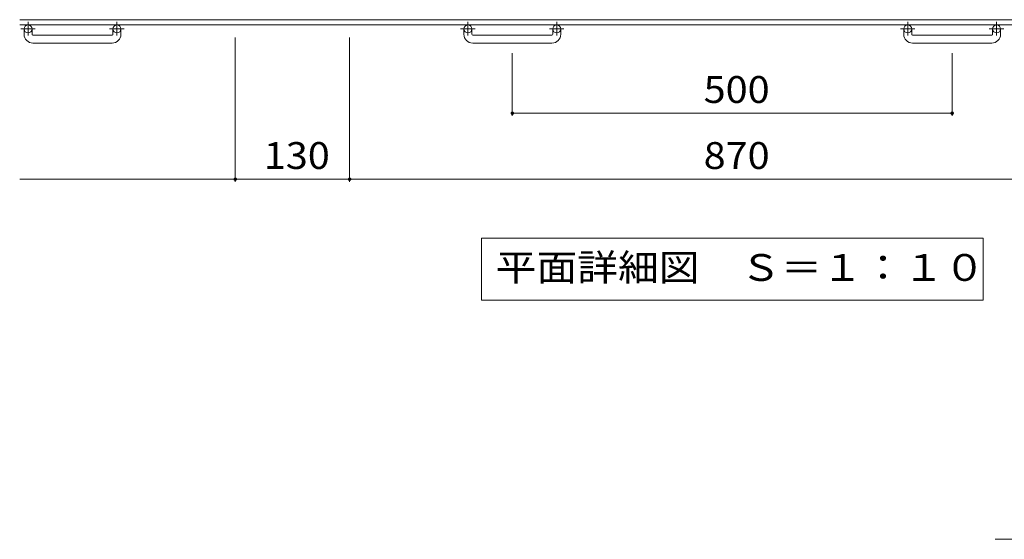
# Model space of a CAD drawing. Units: millimetres. Extents: x -1735 to 1976, y -1359 to 1369.
# Drawn here: x -1647 to -528, y 41 to 632 of the extents above; entities that cross this region are included whole.
import ezdxf

# ---------------------------------------------------------------- set-up
doc = ezdxf.new("R2010")
doc.units = ezdxf.units.MM
doc.header["$LTSCALE"] = 10
doc.linetypes.add('JWW_CENTER1', pattern=[6.773333, 4.233333, -0.846667, 0.846667, -0.846667])
for name, color, linetype in [('C-1', 7, 'Continuous'), ('C-4', 7, 'Continuous'), ('C-5', 7, 'Continuous'), ('D-4', 7, 'Continuous')]:
    doc.layers.add(name, color=color, linetype=linetype)
doc.styles.add('ＭＳ ゴシック', font='txt', dxfattribs={"height": 1})

msp = doc.modelspace()

# ---------------------------------------------------------------- linework, layer by layer
at = {"layer": 'C-1', "color": 2, "linetype": 'Continuous', "lineweight": 9}
for p, q in [((-27.1, 631.7), (-1647.1, 631.7)), ((-27.1, 625.7), (-1647.1, 625.7)), ((-1642.1, 615.1), (-1642.1, 621.2)), ((-1633.1, 615.1), (-1633.1, 621.2)), ((-1541.1, 615.1), (-1541.1, 621.2)), ((-1532.1, 615.1), (-1532.1, 621.2)), ((-1142.1, 615.1), (-1142.1, 621.2)), ((-1133.1, 615.1), (-1133.1, 621.2)), ((-1041.1, 615.1), (-1041.1, 621.2)), ((-1032.1, 615.1), (-1032.1, 621.2)), ((-642.1, 615.1), (-642.1, 621.2)), ((-633.1, 615.1), (-633.1, 621.2)), ((-541.1, 615.1), (-541.1, 621.2)), ((-532.1, 615.1), (-532.1, 621.2)), ((-1632.1, 614.1), (-1542.1, 614.1)), ((-1542.1, 605.1), (-1632.1, 605.1)), ((-1132.1, 614.1), (-1042.1, 614.1)), ((-1042.1, 605.1), (-1132.1, 605.1)), ((-632.1, 614.1), (-542.1, 614.1)), ((-542.1, 605.1), (-632.1, 605.1))]:
    msp.add_line(p, q, dxfattribs=at)
at = {"layer": 'C-1', "color": 2, "linetype": 'JWW_CENTER1', "lineweight": 9}
for p, q in [((-1637.6, 629.3), (-1637.6, 613.7)), ((-1536.6, 629.3), (-1536.6, 613.7)), ((-1137.6, 629.3), (-1137.6, 613.7)), ((-1036.6, 629.3), (-1036.6, 613.7)), ((-637.6, 629.3), (-637.6, 613.7)), ((-536.6, 629.3), (-536.6, 613.7)), ((-1629.5, 621.2), (-1645.9, 621.2)), ((-1528.5, 621.2), (-1544.9, 621.2)), ((-1129.5, 621.2), (-1145.9, 621.2)), ((-1028.5, 621.2), (-1044.9, 621.2)), ((-629.5, 621.2), (-645.9, 621.2)), ((-528.5, 621.2), (-544.9, 621.2))]:
    msp.add_line(p, q, dxfattribs=at)
at = {"layer": 'C-1', "color": 2, "linetype": 'Continuous', "lineweight": 9}
for centre in [(-1637.6, 621.2), (-1536.6, 621.2), (-1137.6, 621.2), (-1036.6, 621.2), (-637.6, 621.2), (-536.6, 621.2)]:
    msp.add_circle(centre, 4.5, dxfattribs=at)
for centre, radius, start, end in [((-1632.1, 615.1), 10, 180, 270), ((-1632.1, 615.1), 1, 180, 270), ((-1542.1, 615.1), 10, 270, 0), ((-1542.1, 615.1), 1, 270, 0), ((-1132.1, 615.1), 10, 180, 270), ((-1132.1, 615.1), 1, 180, 270), ((-1042.1, 615.1), 10, 270, 0), ((-1042.1, 615.1), 1, 270, 0), ((-632.1, 615.1), 10, 180, 270), ((-632.1, 615.1), 1, 180, 270), ((-542.1, 615.1), 10, 270, 0), ((-542.1, 615.1), 1, 270, 0)]:
    msp.add_arc(centre, radius, start, end, dxfattribs=at)
at = {"layer": 'C-4', "color": 7, "linetype": 'Continuous', "lineweight": 9}
for p, q in [((-1402.1, 447.4), (-1402.1, 611.5)), ((-1272.1, 447.4), (-1272.1, 611.5)), ((-1087.1, 522.4), (-1087.1, 593.6)), ((-587.1, 522.4), (-587.1, 593.6)), ((-1087.1, 525.4), (-587.1, 525.4)), ((-1647.1, 450.4), (-1402.1, 450.4)), ((-1402.1, 450.4), (-1272.1, 450.4)), ((-1272.1, 450.4), (-402.1, 450.4))]:
    msp.add_line(p, q, dxfattribs=at)
at = {"layer": 'C-4', "color": 7, "linetype": 'Continuous', "lineweight": 9, "const_width": 2}
for points in [[(-1086.1, 525.4, 0.414214), (-1087.1, 526.4, 0.414214), (-1088.1, 525.4, 0.414214), (-1087.1, 524.4, 0.414214)], [(-586.1, 525.4, 0.414214), (-587.1, 526.4, 0.414214), (-588.1, 525.4, 0.414214), (-587.1, 524.4, 0.414214)], [(-1401.1, 450.4, 0.414214), (-1402.1, 451.4, 0.414214), (-1403.1, 450.4, 0.414214), (-1402.1, 449.4, 0.414214)], [(-1271.1, 450.4, 0.414214), (-1272.1, 451.4, 0.414214), (-1273.1, 450.4, 0.414214), (-1272.1, 449.4, 0.414214)]]:
    msp.add_lwpolyline(points, format="xyb", close=True, dxfattribs=at)
at = {"layer": 'C-5', "color": 7, "linetype": 'Continuous', "lineweight": 9}
for p, q in [((-1122.3, 383.5), (-1122.3, 312.9)), ((-552, 383.5), (-1122.3, 383.5)), ((-552, 312.9), (-552, 383.5)), ((-1122.3, 312.9), (-552, 312.9))]:
    msp.add_line(p, q, dxfattribs=at)
at = {"layer": 'D-4', "color": 7, "linetype": 'Continuous', "lineweight": 9}
msp.add_line((-538.3, 41.3), (199.3, 41.3), dxfattribs=at)

# ---------------------------------------------------------------- texts
at = {"layer": 'C-4', "color": 2, "linetype": 'Continuous', "lineweight": 9, "style": 'ＭＳ ゴシック', "width": 1.083333}
for s, p in [('500', (-869.6, 537.1)), ('130', (-1369.6, 462.1)), ('870', (-869.6, 462.1))]:
    msp.add_text(s, height=30.48, dxfattribs=at).set_placement(p)
at = {"layer": 'C-5', "color": 2, "linetype": 'Continuous', "lineweight": 9, "style": 'ＭＳ ゴシック', "width": 1.114583}
msp.add_text('平面詳細図\u3000Ｓ＝１：１０', height=30.48, dxfattribs=at).set_placement((-1106, 334.9))

doc.saveas('drawing.dxf')
